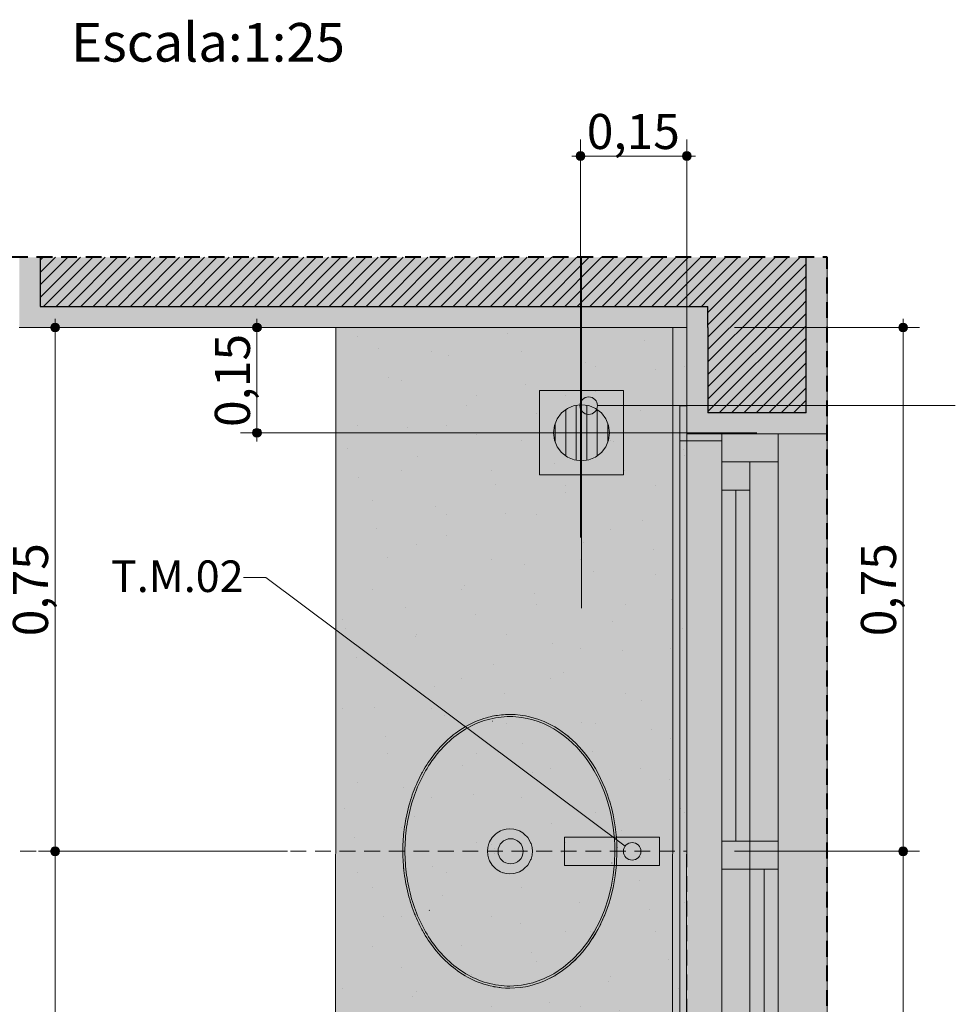
# Model space of a CAD drawing. Units: millimetres. Extents: x 0 to 1367, y 0 to 841.
# Drawn here: x 844 to 898, y 603 to 659 of the extents above; entities that cross this region are included whole.
import ezdxf
from ezdxf.xclip import XClip

# ---------------------------------------------------------------- set-up
doc = ezdxf.new("R2010")
doc.units = ezdxf.units.MM
doc.header["$MEASUREMENT"] = 0
doc.header["$XCLIPFRAME"] = 0
doc.linetypes.add('AStair_dashed', pattern=[1800, 800, -1000])
doc.linetypes.add('Dashed', pattern=[1.4, 0.9, -0.5])
for name, color, linetype in [('COTAS DETALHAMENTO.EXEC', 7, 'Continuous'), ('EIXO HIDRÁULICO.EXEC', 7, 'Continuous'), ('LOUCAS-METAIS.ARQ', 7, 'Continuous'), ('NOTAS EXEC 1_25', 7, 'Continuous'), ('PAREDE CONSTRUIR', 7, 'Continuous'), ('PISOS-LINHAS.ARQ', 7, 'Continuous'), ('RALO', 7, 'Continuous')]:
    doc.layers.add(name, color=color, linetype=linetype)
doc.styles.add('GENERATED_STYLE_2', font='arial.ttf')
pattern_1 = [(45, (791.41466, 611.48974), (-0.3535534, 0.3535534), [])]
pattern_2 = [(45, (791.4147, 619.4897), (-2.54558, 2.54558), [0, -2.4, 0, -3.6]), (110, (799.4147, 619.4897), (3.3829, 1.23127), [0, -1.76, 0, -3.04])]

# ---------------------------------------------------------------- blocks, each defined once
blk = doc.blocks.new('Drawing_16_16', base_point=(795.931, 610.335))
at = {"layer": 'COTAS DETALHAMENTO.EXEC', "linetype": 'Continuous', "lineweight": 13, "true_color": 0x982312}
for points in [[(876.007, 650.978), (876.026, 650.883), (876.08, 650.801), (876.161, 650.747), (876.257, 650.728), (876.352, 650.747), (876.433, 650.801), (876.488, 650.883), (876.507, 650.978), (876.488, 651.074), (876.433, 651.155), (876.352, 651.209), (876.257, 651.228), (876.161, 651.209), (876.08, 651.155), (876.026, 651.074)], [(882.063, 650.978), (882.082, 650.883), (882.137, 650.801), (882.218, 650.747), (882.313, 650.728), (882.409, 650.747), (882.49, 650.801), (882.544, 650.883), (882.563, 650.978), (882.544, 651.074), (882.49, 651.155), (882.409, 651.209), (882.313, 651.228), (882.218, 651.209), (882.137, 651.155), (882.082, 651.074)], [(857.574, 641.209), (857.593, 641.113), (857.647, 641.032), (857.728, 640.978), (857.824, 640.959), (857.919, 640.978), (858, 641.032), (858.055, 641.113), (858.074, 641.209), (858.055, 641.304), (858, 641.385), (857.919, 641.44), (857.824, 641.459), (857.728, 641.44), (857.647, 641.385), (857.593, 641.304)], [(894.387, 641.208), (894.406, 641.113), (894.46, 641.032), (894.541, 640.977), (894.637, 640.958), (894.732, 640.977), (894.813, 641.032), (894.868, 641.113), (894.887, 641.208), (894.868, 641.304), (894.813, 641.385), (894.732, 641.439), (894.637, 641.458), (894.541, 641.439), (894.46, 641.385), (894.406, 641.304)], [(857.574, 635.209), (857.593, 635.113), (857.647, 635.032), (857.728, 634.978), (857.824, 634.959), (857.919, 634.978), (858, 635.032), (858.055, 635.113), (858.074, 635.209), (858.055, 635.304), (858, 635.385), (857.919, 635.44), (857.824, 635.459), (857.728, 635.44), (857.647, 635.385), (857.593, 635.304)], [(894.387, 611.356), (894.406, 611.261), (894.46, 611.179), (894.541, 611.125), (894.637, 611.106), (894.732, 611.125), (894.813, 611.179), (894.868, 611.261), (894.887, 611.356), (894.868, 611.452), (894.813, 611.533), (894.732, 611.587), (894.637, 611.606), (894.541, 611.587), (894.46, 611.533), (894.406, 611.452)]]:
    blk.add_hatch(color=24, dxfattribs=at).paths.add_polyline_path(points)
at = {"layer": 'COTAS DETALHAMENTO.EXEC', "linetype": 'Continuous', "lineweight": 0, "true_color": 0x0035d5}
for points in [[(846.07, 641.209), (846.089, 641.113), (846.143, 641.032), (846.224, 640.978), (846.32, 640.959), (846.416, 640.978), (846.497, 641.032), (846.551, 641.113), (846.57, 641.209), (846.551, 641.304), (846.497, 641.385), (846.416, 641.44), (846.32, 641.459), (846.224, 641.44), (846.143, 641.385), (846.089, 641.304)], [(846.07, 611.356), (846.089, 611.261), (846.143, 611.179), (846.224, 611.125), (846.32, 611.106), (846.416, 611.125), (846.497, 611.179), (846.551, 611.261), (846.57, 611.356), (846.551, 611.452), (846.497, 611.533), (846.416, 611.587), (846.32, 611.606), (846.224, 611.587), (846.143, 611.533), (846.089, 611.452)]]:
    blk.add_hatch(color=162, dxfattribs=at).paths.add_polyline_path(points)
at = {"layer": 'LOUCAS-METAIS.ARQ', "linetype": 'Continuous', "lineweight": 0, "true_color": 0xf4f4f4}
for points in [[(881.49, 581.209), (881.513, 641.209), (862.313, 641.209), (862.29, 581.216)], [(882.313, 641.208), (881.76, 641.209), (881.513, 641.209), (881.49, 581.209), (882.29, 581.208)]]:
    blk.add_hatch(color=7, dxfattribs=at).paths.add_polyline_path(points)
at = {"layer": 'LOUCAS-METAIS.ARQ', "linetype": 'Continuous', "lineweight": 0, "true_color": 0xc9c9c9}
h = blk.add_hatch(dxfattribs=at)
h.set_pattern_fill('Haie_OD_LEGENDA_0010', color=9, style=0, pattern_type=2)
h.set_pattern_definition(pattern_2)
h.paths.add_polyline_path([(881.49, 581.209), (881.513, 641.209), (862.313, 641.209), (862.29, 581.216)])
h = blk.add_hatch(dxfattribs=at)
h.set_pattern_fill('Haie_OD_LEGENDA_0010', color=9, style=0, pattern_type=2)
h.set_pattern_definition(pattern_2)
h.paths.add_polyline_path([(882.313, 641.208), (881.76, 641.209), (881.513, 641.209), (881.49, 581.209), (882.29, 581.208)])
at = {"layer": 'LOUCAS-METAIS.ARQ', "linetype": 'Continuous', "lineweight": 0, "true_color": 0x747474}
blk.add_hatch(color=8, dxfattribs=at).paths.add_polyline_path([(873.537, 618.853), (873.218, 618.933), (872.894, 618.99), (872.566, 619.025), (872.401, 619.033), (872.236, 619.036), (872.071, 619.033), (871.906, 619.025), (871.741, 619.01), (871.578, 618.99), (871.416, 618.964), (871.254, 618.933), (871.094, 618.896), (870.935, 618.854), (870.777, 618.806), (870.621, 618.753), (870.466, 618.695), (870.314, 618.632), (870.163, 618.563), (870.015, 618.491), (869.869, 618.413), (869.725, 618.331), (869.583, 618.244), (869.444, 618.154), (869.308, 618.059), (869.174, 617.96), (869.043, 617.857), (868.915, 617.75), (868.79, 617.64), (868.667, 617.527), (868.548, 617.41), (868.431, 617.29), (868.317, 617.166), (868.207, 617.04), (868.099, 616.911), (867.994, 616.779), (867.893, 616.645), (867.794, 616.508), (867.699, 616.369), (867.607, 616.228), (867.517, 616.084), (867.431, 615.938), (867.348, 615.791), (867.268, 615.641), (867.191, 615.49), (867.117, 615.337), (867.047, 615.182), (866.979, 615.026), (866.914, 614.869), (866.853, 614.71), (866.794, 614.55), (866.739, 614.388), (866.686, 614.226), (866.637, 614.062), (866.591, 613.898), (866.547, 613.732), (866.507, 613.566), (866.47, 613.399), (866.436, 613.231), (866.404, 613.063), (866.376, 612.894), (866.351, 612.724), (866.329, 612.554), (866.309, 612.384), (866.293, 612.213), (866.28, 612.042), (866.269, 611.871), (866.262, 611.7), (866.257, 611.528), (866.256, 611.442), (866.256, 611.356), (866.257, 611.185), (866.262, 611.013), (866.269, 610.842), (866.28, 610.671), (866.293, 610.5), (866.309, 610.329), (866.329, 610.159), (866.351, 609.989), (866.376, 609.819), (866.404, 609.65), (866.436, 609.482), (866.47, 609.314), (866.507, 609.147), (866.547, 608.981), (866.591, 608.815), (866.637, 608.651), (866.686, 608.487), (866.739, 608.325), (866.794, 608.163), (866.853, 608.003), (866.914, 607.844), (866.979, 607.687), (867.046, 607.53), (867.117, 607.376), (867.191, 607.223), (867.268, 607.071), (867.348, 606.922), (867.431, 606.774), (867.517, 606.629), (867.606, 606.485), (867.699, 606.344), (867.794, 606.204), (867.893, 606.068), (867.994, 605.933), (868.099, 605.802), (868.206, 605.673), (868.317, 605.546), (868.431, 605.423), (868.547, 605.303), (868.667, 605.186), (868.789, 605.073), (868.915, 604.962), (869.043, 604.856), (869.174, 604.753), (869.308, 604.654), (869.444, 604.559), (869.583, 604.468), (869.724, 604.382), (869.868, 604.3), (870.014, 604.222), (870.163, 604.149), (870.313, 604.081), (870.466, 604.018), (870.62, 603.96), (870.777, 603.907), (870.934, 603.859), (871.093, 603.817), (871.254, 603.78), (871.415, 603.748), (871.578, 603.723), (871.741, 603.702), (871.906, 603.688), (872.071, 603.679), (872.236, 603.676), (872.894, 603.723), (873.537, 603.859), (874.158, 604.081), (874.747, 604.382), (875.298, 604.753), (875.805, 605.186), (876.265, 605.672), (876.678, 606.204), (877.041, 606.774), (877.354, 607.376), (877.619, 608.003), (877.835, 608.651), (878.002, 609.314), (878.121, 609.989), (878.192, 610.671), (878.216, 611.356), (878.21, 611.699), (878.192, 612.042), (878.162, 612.383), (878.121, 612.724), (878.067, 613.062), (878.002, 613.398), (877.924, 613.732), (877.835, 614.062), (877.733, 614.388), (877.619, 614.71), (877.493, 615.026), (877.354, 615.337), (877.204, 615.641), (877.041, 615.938), (876.865, 616.228), (876.678, 616.508), (876.478, 616.779), (876.265, 617.04), (876.041, 617.289), (875.805, 617.526), (875.557, 617.75), (875.298, 617.96), (875.028, 618.153), (874.747, 618.331), (874.457, 618.49), (874.158, 618.631), (873.851, 618.753)])
at = {"layer": 'LOUCAS-METAIS.ARQ', "linetype": 'Continuous', "lineweight": 0, "true_color": 0xe9e9e9}
blk.add_hatch(color=254, dxfattribs=at).paths.add_polyline_path([(875.351, 612.156), (875.351, 610.556), (880.751, 610.556), (880.751, 612.156)])
at = {"layer": 'NOTAS EXEC 1_25', "linetype": 'Continuous', "lineweight": 0, "true_color": 0x000000}
for points in [[(876.227, 636.754), (876.265, 636.563), (876.374, 636.401), (876.536, 636.292), (876.727, 636.254), (876.919, 636.292), (877.081, 636.401), (877.189, 636.563), (877.227, 636.754), (877.189, 636.945), (877.081, 637.108), (876.919, 637.216), (876.727, 637.254), (876.536, 637.216), (876.374, 637.108), (876.265, 636.945)], [(878.701, 611.356), (878.739, 611.165), (878.847, 611.003), (879.01, 610.894), (879.201, 610.856), (879.392, 610.894), (879.554, 611.003), (879.663, 611.165), (879.701, 611.356), (879.663, 611.548), (879.554, 611.71), (879.392, 611.818), (879.201, 611.856), (879.01, 611.818), (878.847, 611.71), (878.739, 611.548)]]:
    blk.add_hatch(color=18, dxfattribs=at).paths.add_polyline_path(points)
at = {"layer": 'PAREDE CONSTRUIR', "linetype": 'Continuous', "lineweight": 0, "true_color": 0xffffff}
for points in [[(845.477, 645.209), (844.277, 645.209), (844.277, 642.409), (845.477, 642.409)], [(848.277, 645.209), (845.477, 642.409), (851.077, 642.409), (851.077, 645.209)], [(845.477, 645.209), (845.477, 642.409), (848.277, 645.209)], [(883.513, 645.209), (851.077, 645.209), (851.077, 642.409), (883.513, 642.409)], [(883.513, 642.409), (889.113, 642.409), (889.113, 645.209), (886.313, 645.209)], [(883.513, 645.209), (883.513, 642.409), (886.313, 645.209)], [(889.113, 636.343), (890.313, 635.143), (890.313, 645.209), (889.113, 645.209)], [(844.277, 641.209), (845.477, 641.209), (845.477, 642.409)], [(844.277, 642.409), (844.277, 641.209), (845.477, 642.409)], [(845.477, 641.209), (882.313, 641.209), (882.313, 642.409), (845.477, 642.409)], [(882.313, 641.209), (883.513, 641.209), (883.513, 642.409)], [(882.313, 642.409), (882.313, 641.209), (883.513, 642.409)], [(889.113, 642.409), (883.513, 642.409), (883.513, 636.343), (889.113, 636.343)], [(883.513, 641.209), (882.313, 641.209), (882.313, 635.143), (883.513, 635.143)], [(883.513, 635.143), (890.313, 635.143), (889.113, 636.343), (883.513, 636.343)], [(884.313, 635.143), (882.313, 635.143), (881.913, 634.743), (881.913, 587.543), (882.313, 587.143), (884.313, 587.143)], [(887.513, 635.143), (884.313, 635.143), (884.313, 633.543), (887.513, 633.543)], [(887.513, 587.143), (890.313, 587.143), (890.313, 635.143), (887.513, 635.143)], [(887.513, 610.343), (887.513, 633.543), (885.913, 633.543), (884.313, 633.543), (884.313, 610.343), (885.913, 610.343)], [(885.913, 633.543), (884.313, 633.543), (884.313, 631.943), (885.913, 631.943)], [(884.313, 611.943), (885.913, 611.943), (885.913, 631.943), (884.313, 631.943)], [(887.513, 588.743), (887.513, 611.943), (885.913, 611.943), (884.313, 611.943), (884.313, 588.743), (885.913, 588.743)], [(884.313, 610.343), (885.913, 610.343), (885.913, 611.943), (884.313, 611.943)], [(887.513, 611.943), (885.913, 611.943), (885.913, 610.343), (887.513, 610.343)], [(885.913, 590.343), (887.513, 590.343), (887.513, 610.343), (885.913, 610.343)]]:
    blk.add_hatch(color=7, dxfattribs=at).paths.add_polyline_path(points)
at = {"layer": 'PAREDE CONSTRUIR', "linetype": 'Continuous', "lineweight": 0, "true_color": 0x000000}
h = blk.add_hatch(dxfattribs=at)
h.set_pattern_fill('common_brick_0010', color=18, style=0, pattern_type=2)
h.set_pattern_definition(pattern_1)
h.paths.add_polyline_path([(848.277, 645.209), (845.477, 642.409), (851.077, 642.409), (851.077, 645.209)])
h = blk.add_hatch(dxfattribs=at)
h.set_pattern_fill('common_brick_0010', color=18, style=0, pattern_type=2)
h.set_pattern_definition(pattern_1)
h.paths.add_polyline_path([(845.477, 645.209), (845.477, 642.409), (848.277, 645.209)])
h = blk.add_hatch(dxfattribs=at)
h.set_pattern_fill('common_brick_0010', color=18, style=0, pattern_type=2)
h.set_pattern_definition(pattern_1)
h.paths.add_polyline_path([(883.513, 645.209), (851.077, 645.209), (851.077, 642.409), (883.513, 642.409)])
h = blk.add_hatch(dxfattribs=at)
h.set_pattern_fill('common_brick_0010', color=18, style=0, pattern_type=2)
h.set_pattern_definition(pattern_1)
h.paths.add_polyline_path([(883.513, 642.409), (889.113, 642.409), (889.113, 645.209), (886.313, 645.209)])
h = blk.add_hatch(dxfattribs=at)
h.set_pattern_fill('common_brick_0010', color=18, style=0, pattern_type=2)
h.set_pattern_definition(pattern_1)
h.paths.add_polyline_path([(883.513, 645.209), (883.513, 642.409), (886.313, 645.209)])
h = blk.add_hatch(dxfattribs=at)
h.set_pattern_fill('common_brick_0010', color=18, style=0, pattern_type=2)
h.set_pattern_definition(pattern_1)
h.paths.add_polyline_path([(889.113, 642.409), (883.513, 642.409), (883.513, 636.343), (889.113, 636.343)])
at = {"layer": 'PAREDE CONSTRUIR', "linetype": 'Continuous', "lineweight": 0, "true_color": 0xe9e9e9}
for points in [[(881.913, 634.743), (882.313, 634.743), (882.313, 636.743), (881.913, 636.743)], [(884.313, 634.743), (884.313, 635.143), (882.313, 635.143), (882.313, 634.743)]]:
    blk.add_hatch(color=254, dxfattribs=at).paths.add_polyline_path(points)
at = {"layer": 'RALO', "linetype": 'Continuous', "lineweight": 0, "true_color": 0xe9e9e9}
h = blk.add_hatch(color=254, dxfattribs=at)
h.paths.add_polyline_path([(878.713, 632.809), (878.713, 637.609), (873.913, 637.609), (873.913, 632.809)])
h.paths.add_polyline_path([(876.313, 636.809), (876.727, 636.754), (877.113, 636.594), (877.445, 636.34), (877.699, 636.009), (877.859, 635.623), (877.913, 635.209), (877.859, 634.795), (877.699, 634.409), (877.445, 634.077), (877.113, 633.823), (876.727, 633.663), (876.313, 633.609), (875.899, 633.663), (875.513, 633.823), (875.182, 634.077), (874.928, 634.409), (874.768, 634.795), (874.713, 635.209), (874.768, 635.623), (874.928, 636.009), (875.182, 636.34), (875.513, 636.594), (875.899, 636.754)], flags=0)
for points in [[(875.413, 633.9), (875.413, 636.518), (875.182, 636.34), (874.928, 636.009), (874.813, 635.733), (874.813, 634.685), (874.928, 634.409), (875.182, 634.077)], [(876.013, 633.648), (876.013, 636.769), (875.899, 636.754), (875.513, 636.594), (875.413, 636.518), (875.413, 633.9), (875.513, 633.823), (875.899, 633.663)], [(876.613, 633.648), (876.613, 636.769), (876.313, 636.809), (876.013, 636.769), (876.013, 633.648), (876.313, 633.609)], [(876.727, 633.663), (877.113, 633.823), (877.213, 633.9), (877.213, 636.518), (877.113, 636.594), (876.727, 636.754), (876.613, 636.769), (876.613, 633.648)], [(877.445, 634.077), (877.699, 634.409), (877.813, 634.685), (877.813, 635.733), (877.699, 636.009), (877.445, 636.34), (877.213, 636.518), (877.213, 633.9)], [(874.813, 635.733), (874.768, 635.623), (874.713, 635.209), (874.768, 634.795), (874.813, 634.685)], [(877.813, 634.685), (877.859, 634.795), (877.913, 635.209), (877.859, 635.623), (877.813, 635.733)]]:
    blk.add_hatch(color=254, dxfattribs=at).paths.add_polyline_path(points)
at = {"layer": 'COTAS DETALHAMENTO.EXEC', "color": 24, "linetype": 'Continuous', "lineweight": 13, "true_color": 0x982312}
for p, q in [((876.257, 651.228), (876.257, 651.916)), ((882.313, 651.228), (882.313, 651.916)), ((875.757, 650.978), (876.007, 650.978)), ((876.507, 650.978), (882.063, 650.978)), ((882.563, 650.978), (882.813, 650.978)), ((876.257, 629.248), (876.257, 650.728)), ((882.313, 629.248), (882.313, 650.728)), ((857.824, 641.459), (857.824, 641.709)), ((894.637, 641.458), (894.637, 641.708)), ((857.574, 641.209), (856.886, 641.209)), ((857.824, 635.459), (857.824, 640.959)), ((867.423, 641.209), (858.074, 641.209)), ((894.387, 641.208), (885.037, 641.208)), ((894.637, 611.606), (894.637, 640.958)), ((895.574, 641.208), (894.887, 641.208)), ((857.574, 635.209), (856.886, 635.209)), ((867.423, 635.209), (858.074, 635.209)), ((857.824, 634.709), (857.824, 634.959)), ((894.387, 611.356), (885.037, 611.356)), ((894.637, 581.458), (894.637, 611.106)), ((895.574, 611.356), (894.887, 611.356))]:
    blk.add_line(p, q, dxfattribs=at)
at = {"layer": 'COTAS DETALHAMENTO.EXEC', "color": 162, "linetype": 'Continuous', "lineweight": 0, "true_color": 0x0035d5}
for p, q in [((846.32, 641.459), (846.32, 641.709)), ((846.07, 641.209), (845.382, 641.209)), ((846.32, 611.606), (846.32, 640.959)), ((859.568, 641.209), (846.57, 641.209)), ((846.07, 611.356), (845.382, 611.356)), ((846.32, 581.602), (846.32, 611.106)), ((859.568, 611.356), (846.57, 611.356))]:
    blk.add_line(p, q, dxfattribs=at)
at = {"layer": 'COTAS DETALHAMENTO.EXEC', "color": 24, "linetype": 'Continuous', "lineweight": 13, "true_color": 0x982312}
for centre in [(876.257, 650.978), (882.313, 650.978), (857.824, 641.209), (894.637, 641.208), (857.824, 635.209), (894.637, 611.356)]:
    blk.add_circle(centre, 0.25, dxfattribs=at)
at = {"layer": 'COTAS DETALHAMENTO.EXEC', "color": 162, "linetype": 'Continuous', "lineweight": 0, "true_color": 0x0035d5}
for centre in [(846.32, 641.209), (846.32, 611.356)]:
    blk.add_circle(centre, 0.25, dxfattribs=at)
at = {"layer": 'EIXO HIDRÁULICO.EXEC', "color": 162, "linetype": 'Dashed', "lineweight": 0, "true_color": 0x0035d5}
blk.add_line((844.335, 611.356), (882.313, 611.356), dxfattribs=at)
at = {"layer": 'LOUCAS-METAIS.ARQ', "color": 253, "linetype": 'Continuous', "lineweight": 0, "true_color": 0xb6b6b6}
for p, q in [((870.591, 618.87), (870.75, 618.923)), ((870.75, 618.923), (870.911, 618.972)), ((870.911, 618.972), (871.014, 618.999)), ((871.014, 618.999), (871.118, 619.025)), ((871.094, 618.896), (871.254, 618.933)), ((871.118, 619.025), (871.222, 619.049)), ((871.222, 619.049), (871.326, 619.07)), ((871.254, 618.933), (871.416, 618.964)), ((871.326, 619.07), (871.431, 619.089)), ((871.326, 619.07), (871.345, 619.073)), ((871.416, 618.964), (871.578, 618.99)), ((871.431, 619.089), (871.537, 619.105)), ((871.537, 619.105), (871.643, 619.12)), ((871.578, 618.99), (871.741, 619.01)), ((871.643, 619.12), (871.75, 619.132)), ((871.656, 619.121), (871.653, 619.121)), ((871.659, 619.121), (871.656, 619.121)), ((871.741, 619.01), (871.906, 619.025)), ((871.75, 619.132), (871.871, 619.142)), ((871.871, 619.142), (871.993, 619.15)), ((871.906, 619.025), (872.071, 619.033)), ((871.993, 619.15), (872.115, 619.155)), ((872.071, 619.033), (872.236, 619.036)), ((872.115, 619.155), (872.236, 619.156)), ((872.236, 619.156), (872.527, 619.147)), ((872.236, 619.036), (872.401, 619.033)), ((872.401, 619.033), (872.566, 619.025)), ((872.527, 619.147), (872.817, 619.121)), ((872.566, 619.025), (872.894, 618.99)), ((872.815, 619.121), (872.814, 619.121)), ((872.816, 619.121), (872.815, 619.121)), ((873.127, 619.073), (872.817, 619.121)), ((872.894, 618.99), (873.218, 618.933)), ((873.127, 619.073), (873.192, 619.061)), ((873.192, 619.061), (873.561, 618.972)), ((873.218, 618.933), (873.537, 618.853)), ((873.561, 618.972), (873.88, 618.87)), ((869.389, 618.261), (869.533, 618.354)), ((869.533, 618.354), (869.679, 618.443)), ((869.679, 618.443), (869.825, 618.526)), ((869.725, 618.331), (869.869, 618.413)), ((869.825, 618.526), (869.974, 618.605)), ((869.869, 618.413), (870.015, 618.491)), ((869.974, 618.605), (870.126, 618.678)), ((870.015, 618.491), (870.163, 618.563)), ((870.126, 618.678), (870.279, 618.747)), ((870.163, 618.563), (870.314, 618.632)), ((870.279, 618.747), (870.434, 618.811)), ((870.314, 618.632), (870.466, 618.695)), ((870.434, 618.811), (870.591, 618.87)), ((870.486, 618.831), (870.434, 618.811)), ((870.466, 618.695), (870.621, 618.753)), ((870.591, 618.87), (870.486, 618.831)), ((870.621, 618.753), (870.777, 618.806)), ((870.777, 618.806), (870.935, 618.854)), ((870.935, 618.854), (871.094, 618.896)), ((871.253, 618.774), (871.266, 618.777)), ((873.537, 618.853), (873.851, 618.753)), ((873.851, 618.753), (874.158, 618.631)), ((873.88, 618.87), (873.986, 618.831)), ((873.986, 618.831), (874.193, 618.747)), ((874.158, 618.631), (874.457, 618.49)), ((874.193, 618.747), (874.497, 618.605)), ((874.457, 618.49), (874.747, 618.331)), ((874.497, 618.605), (874.793, 618.443)), ((874.793, 618.443), (875.007, 618.311)), ((868.721, 617.74), (868.816, 617.823)), ((868.816, 617.823), (868.912, 617.905)), ((868.855, 617.857), (868.858, 617.859)), ((868.858, 617.859), (868.877, 617.875)), ((868.912, 617.905), (869.011, 617.985)), ((868.941, 617.928), (868.912, 617.905)), ((868.915, 617.75), (869.043, 617.857)), ((869.011, 617.985), (869.111, 618.062)), ((869.043, 617.857), (869.174, 617.96)), ((869.111, 618.062), (869.249, 618.164)), ((869.174, 617.96), (869.308, 618.059)), ((869.249, 618.164), (869.389, 618.261)), ((869.249, 618.164), (869.256, 618.169)), ((869.256, 618.169), (869.258, 618.17)), ((869.308, 618.059), (869.444, 618.154)), ((869.444, 618.154), (869.583, 618.244)), ((869.583, 618.244), (869.725, 618.331)), ((874.747, 618.331), (875.028, 618.153)), ((875.007, 618.311), (875.215, 618.169)), ((875.028, 618.153), (875.298, 617.96)), ((875.215, 618.17), (875.215, 618.169)), ((875.216, 618.168), (875.215, 618.169)), ((875.215, 618.169), (875.418, 618.018)), ((875.298, 617.96), (875.557, 617.75)), ((875.418, 618.018), (875.614, 617.859)), ((875.531, 617.928), (875.418, 618.018)), ((875.614, 617.859), (875.531, 617.928)), ((875.614, 617.859), (875.804, 617.691)), ((868.185, 617.198), (868.27, 617.293)), ((868.27, 617.293), (868.357, 617.386)), ((868.282, 617.306), (868.27, 617.293)), ((868.317, 617.166), (868.431, 617.29)), ((868.357, 617.386), (868.445, 617.477)), ((868.431, 617.29), (868.548, 617.41)), ((868.445, 617.477), (868.536, 617.566)), ((868.484, 617.516), (868.476, 617.507)), ((868.484, 617.516), (868.49, 617.521)), ((868.536, 617.566), (868.627, 617.654)), ((868.548, 617.41), (868.667, 617.527)), ((868.627, 617.654), (868.721, 617.74)), ((868.667, 617.527), (868.79, 617.64)), ((868.79, 617.64), (868.915, 617.75)), ((875.557, 617.75), (875.805, 617.526)), ((875.804, 617.691), (875.988, 617.516)), ((875.805, 617.526), (876.041, 617.289)), ((875.988, 617.516), (876.165, 617.333)), ((876.041, 617.289), (876.265, 617.04)), ((876.165, 617.333), (876.189, 617.306)), ((876.165, 617.333), (876.335, 617.143)), ((876.189, 617.306), (876.335, 617.143)), ((867.71, 616.597), (867.785, 616.701)), ((867.785, 616.701), (867.861, 616.803)), ((867.861, 616.803), (867.94, 616.904)), ((867.893, 616.645), (867.994, 616.779)), ((867.94, 616.904), (868.02, 617.004)), ((867.994, 616.779), (868.099, 616.911)), ((868.02, 617.004), (868.102, 617.102)), ((868.099, 616.911), (868.207, 617.04)), ((868.102, 617.102), (868.185, 617.198)), ((868.137, 617.144), (868.133, 617.139)), ((868.137, 617.144), (868.152, 617.16)), ((868.207, 617.04), (868.317, 617.166)), ((876.265, 617.04), (876.478, 616.779)), ((876.335, 617.143), (876.334, 617.144)), ((876.335, 617.143), (876.554, 616.876)), ((876.478, 616.779), (876.678, 616.508)), ((876.554, 616.876), (876.762, 616.597)), ((867.335, 616.011), (867.415, 616.147)), ((867.415, 616.147), (867.498, 616.281)), ((867.498, 616.281), (867.584, 616.414)), ((867.517, 616.084), (867.607, 616.228)), ((867.584, 616.414), (867.647, 616.506)), ((867.607, 616.228), (867.699, 616.369)), ((867.647, 616.506), (867.71, 616.597)), ((867.699, 616.369), (867.794, 616.508)), ((867.794, 616.508), (867.893, 616.645)), ((876.678, 616.508), (876.865, 616.228)), ((876.762, 616.597), (876.938, 616.336)), ((876.865, 616.228), (877.041, 615.938)), ((876.938, 616.336), (877.104, 616.067)), ((867.038, 615.451), (867.108, 615.593)), ((867.108, 615.593), (867.181, 615.734)), ((867.181, 615.734), (867.257, 615.873)), ((867.181, 615.734), (867.226, 615.819)), ((867.191, 615.49), (867.268, 615.641)), ((867.226, 615.819), (867.257, 615.873)), ((867.257, 615.873), (867.335, 616.011)), ((867.268, 615.641), (867.348, 615.791)), ((867.348, 615.791), (867.431, 615.938)), ((867.366, 616.064), (867.356, 616.047)), ((867.366, 616.064), (867.371, 616.073)), ((867.431, 615.938), (867.517, 616.084)), ((877.041, 615.938), (877.204, 615.641)), ((877.104, 616.067), (877.26, 615.791)), ((877.245, 615.819), (877.104, 616.067)), ((877.105, 616.065), (877.106, 616.064)), ((877.204, 615.641), (877.354, 615.337)), ((877.26, 615.791), (877.245, 615.819)), ((877.26, 615.791), (877.405, 615.509)), ((866.785, 614.867), (866.844, 615.015)), ((866.805, 614.919), (866.832, 614.985)), ((866.832, 614.985), (866.844, 615.015)), ((866.844, 615.015), (866.906, 615.161)), ((866.906, 615.161), (866.971, 615.307)), ((866.914, 614.869), (866.979, 615.026)), ((866.971, 615.307), (867.038, 615.451)), ((866.979, 615.026), (867.047, 615.182)), ((867.047, 615.182), (867.117, 615.337)), ((867.06, 615.495), (867.064, 615.503)), ((867.064, 615.503), (867.073, 615.521)), ((867.117, 615.337), (867.191, 615.49)), ((877.354, 615.337), (877.493, 615.026)), ((877.405, 615.509), (877.539, 615.221)), ((877.406, 615.506), (877.408, 615.503)), ((877.408, 615.503), (877.41, 615.497)), ((877.493, 615.026), (877.619, 614.71)), ((877.64, 614.985), (877.539, 615.221)), ((877.539, 615.221), (877.663, 614.927)), ((877.663, 614.927), (877.64, 614.985)), ((866.573, 614.264), (866.622, 614.416)), ((866.622, 614.416), (866.673, 614.568)), ((866.673, 614.568), (866.728, 614.718)), ((866.728, 614.718), (866.785, 614.867)), ((866.739, 614.388), (866.794, 614.55)), ((866.794, 614.55), (866.853, 614.71)), ((866.803, 614.913), (866.805, 614.919)), ((866.853, 614.71), (866.914, 614.869)), ((877.619, 614.71), (877.733, 614.388)), ((877.663, 614.927), (877.776, 614.629)), ((877.664, 614.926), (877.667, 614.919)), ((877.667, 614.919), (877.669, 614.911)), ((877.776, 614.629), (877.879, 614.327)), ((866.435, 613.775), (866.479, 613.944)), ((866.479, 613.944), (866.526, 614.111)), ((866.526, 614.111), (866.573, 614.264)), ((866.547, 613.732), (866.591, 613.898)), ((866.589, 614.315), (866.583, 614.296)), ((866.589, 614.315), (866.592, 614.323)), ((866.591, 613.898), (866.637, 614.062)), ((866.637, 614.062), (866.686, 614.226)), ((866.686, 614.226), (866.739, 614.388)), ((877.733, 614.388), (877.835, 614.062)), ((877.835, 614.062), (877.924, 613.732)), ((877.879, 614.327), (877.945, 614.111)), ((877.882, 614.318), (877.883, 614.315)), ((877.945, 614.111), (878.037, 613.775)), ((866.32, 613.265), (866.355, 613.436)), ((866.355, 613.436), (866.393, 613.606)), ((866.393, 613.606), (866.435, 613.775)), ((866.436, 613.231), (866.47, 613.399)), ((866.47, 613.399), (866.507, 613.566)), ((866.507, 613.566), (866.547, 613.732)), ((877.924, 613.732), (878.002, 613.398)), ((878.002, 613.398), (878.067, 613.062)), ((878.037, 613.775), (878.117, 613.436)), ((878.163, 613.208), (878.117, 613.436)), ((878.117, 613.436), (878.184, 613.094)), ((866.213, 612.6), (866.233, 612.749)), ((866.233, 612.749), (866.259, 612.922)), ((866.259, 612.922), (866.288, 613.094)), ((866.288, 613.094), (866.32, 613.265)), ((866.288, 613.094), (866.309, 613.208)), ((866.309, 613.208), (866.32, 613.265)), ((866.351, 612.724), (866.376, 612.894)), ((866.376, 612.894), (866.404, 613.063)), ((866.404, 613.063), (866.436, 613.231)), ((878.067, 613.062), (878.121, 612.724)), ((878.184, 613.094), (878.163, 613.208)), ((878.184, 613.094), (878.238, 612.749)), ((878.238, 612.749), (878.276, 612.452)), ((866.159, 612.041), (866.169, 612.177)), ((866.169, 612.177), (866.182, 612.314)), ((866.179, 612.286), (866.182, 612.314)), ((866.182, 612.314), (866.196, 612.45)), ((866.196, 612.45), (866.213, 612.6)), ((866.28, 612.042), (866.293, 612.213)), ((866.293, 612.213), (866.309, 612.384)), ((866.309, 612.384), (866.329, 612.554)), ((866.329, 612.554), (866.351, 612.724)), ((871.415, 612.339), (871.222, 612.137)), ((871.504, 612.406), (871.415, 612.339)), ((871.698, 612.518), (871.504, 612.406)), ((871.8, 612.56), (871.698, 612.518)), ((872.016, 612.617), (871.8, 612.56)), ((872.236, 612.636), (872.016, 612.617)), ((872.456, 612.617), (872.236, 612.636)), ((872.671, 612.56), (872.456, 612.617)), ((872.774, 612.518), (872.671, 612.56)), ((872.968, 612.406), (872.774, 612.518)), ((873.056, 612.339), (872.968, 612.406)), ((873.25, 612.137), (873.056, 612.339)), ((878.121, 612.724), (878.162, 612.383)), ((878.162, 612.383), (878.192, 612.042)), ((878.293, 612.286), (878.276, 612.452)), ((878.304, 612.153), (878.293, 612.286)), ((866.137, 611.494), (866.14, 611.631)), ((866.14, 611.631), (866.144, 611.768)), ((866.144, 611.768), (866.151, 611.904)), ((866.151, 611.904), (866.159, 612.041)), ((866.168, 612.156), (866.168, 612.162)), ((866.168, 612.153), (866.168, 612.156)), ((866.257, 611.528), (866.262, 611.7)), ((866.262, 611.7), (866.269, 611.871)), ((866.269, 611.871), (866.28, 612.042)), ((871.034, 611.796), (870.976, 611.581)), ((871.054, 611.848), (871.034, 611.796)), ((871.076, 611.899), (871.054, 611.848)), ((871.222, 612.137), (871.076, 611.899)), ((873.395, 611.899), (873.25, 612.137)), ((873.418, 611.848), (873.395, 611.899)), ((873.438, 611.796), (873.418, 611.848)), ((873.496, 611.581), (873.438, 611.796)), ((878.192, 612.042), (878.21, 611.699)), ((878.21, 611.699), (878.216, 611.356)), ((878.304, 612.156), (878.304, 612.156)), ((878.304, 612.155), (878.304, 612.153)), ((878.304, 612.153), (878.323, 611.854)), ((878.323, 611.854), (878.334, 611.555)), ((866.136, 611.356), (866.137, 611.494)), ((866.136, 611.356), (866.138, 611.153)), ((866.14, 611.082), (866.136, 611.356)), ((866.138, 611.56), (866.138, 611.568)), ((866.138, 611.56), (866.138, 611.537)), ((866.139, 611.133), (866.138, 611.153)), ((866.151, 610.808), (866.14, 611.082)), ((866.256, 611.442), (866.257, 611.528)), ((866.256, 611.356), (866.256, 611.442)), ((866.257, 611.185), (866.256, 611.356)), ((866.262, 611.013), (866.257, 611.185)), ((870.976, 611.581), (870.956, 611.356)), ((870.956, 611.356), (870.976, 611.131)), ((870.976, 611.131), (871.034, 610.917)), ((871.347, 611.497), (871.347, 611.494)), ((871.347, 611.218), (871.347, 611.215)), ((873.438, 610.917), (873.496, 611.131)), ((873.516, 611.356), (873.496, 611.581)), ((873.496, 611.131), (873.516, 611.356)), ((878.216, 611.356), (878.192, 610.671)), ((878.334, 611.153), (878.317, 610.823)), ((878.334, 611.563), (878.334, 611.56)), ((878.334, 611.555), (878.336, 611.356)), ((878.334, 611.153), (878.336, 611.356)), ((866.169, 610.535), (866.151, 610.808)), ((866.168, 610.557), (866.167, 610.568)), ((866.169, 610.545), (866.168, 610.557)), ((866.169, 610.535), (866.179, 610.426)), ((866.196, 610.263), (866.169, 610.535)), ((866.269, 610.842), (866.262, 611.013)), ((866.28, 610.671), (866.269, 610.842)), ((866.293, 610.5), (866.28, 610.671)), ((866.309, 610.329), (866.293, 610.5)), ((871.034, 610.917), (871.054, 610.865)), ((871.054, 610.865), (871.076, 610.814)), ((871.076, 610.814), (871.222, 610.575)), ((871.222, 610.575), (871.415, 610.374)), ((873.056, 610.374), (873.25, 610.575)), ((873.25, 610.575), (873.395, 610.814)), ((873.395, 610.814), (873.418, 610.865)), ((873.418, 610.865), (873.438, 610.917)), ((878.038, 610.692), (878.038, 610.688)), ((878.192, 610.671), (878.121, 609.989)), ((878.304, 610.557), (878.293, 610.426)), ((878.305, 610.578), (878.304, 610.557)), ((878.305, 610.578), (878.312, 610.658)), ((878.317, 610.823), (878.312, 610.658)), ((866.179, 610.426), (866.196, 610.263)), ((866.233, 609.963), (866.196, 610.263)), ((866.259, 609.791), (866.233, 609.963)), ((866.329, 610.159), (866.309, 610.329)), ((866.351, 609.989), (866.329, 610.159)), ((866.376, 609.819), (866.351, 609.989)), ((871.415, 610.374), (871.504, 610.306)), ((871.504, 610.306), (871.698, 610.195)), ((871.698, 610.195), (871.8, 610.153)), ((871.8, 610.153), (872.016, 610.095)), ((872.016, 610.095), (872.236, 610.076)), ((872.236, 610.076), (872.456, 610.095)), ((872.456, 610.095), (872.671, 610.153)), ((872.671, 610.153), (872.774, 610.195)), ((872.774, 610.195), (872.968, 610.306)), ((872.968, 610.306), (873.056, 610.374)), ((878.121, 609.989), (878.002, 609.314)), ((878.238, 609.963), (878.163, 609.504)), ((878.238, 609.963), (878.293, 610.426)), ((866.288, 609.619), (866.259, 609.791)), ((866.309, 609.504), (866.288, 609.619)), ((866.32, 609.447), (866.288, 609.619)), ((866.32, 609.447), (866.309, 609.504)), ((866.355, 609.276), (866.32, 609.447)), ((866.404, 609.65), (866.376, 609.819)), ((866.436, 609.482), (866.404, 609.65)), ((866.47, 609.314), (866.436, 609.482)), ((878.163, 609.504), (878.118, 609.284)), ((866.393, 609.106), (866.355, 609.276)), ((866.435, 608.937), (866.393, 609.106)), ((866.479, 608.769), (866.435, 608.937)), ((866.507, 609.147), (866.47, 609.314)), ((866.547, 608.981), (866.507, 609.147)), ((866.591, 608.815), (866.547, 608.981)), ((866.637, 608.651), (866.591, 608.815)), ((878.002, 609.314), (877.835, 608.651)), ((878.118, 609.284), (877.95, 608.617)), ((878.118, 609.282), (878.065, 609.075)), ((878.117, 609.276), (878.118, 609.282)), ((866.526, 608.601), (866.479, 608.769)), ((866.573, 608.448), (866.526, 608.601)), ((866.622, 608.296), (866.573, 608.448)), ((866.583, 608.417), (866.589, 608.398)), ((866.592, 608.389), (866.589, 608.398)), ((866.673, 608.145), (866.622, 608.296)), ((866.686, 608.487), (866.637, 608.651)), ((866.739, 608.325), (866.686, 608.487)), ((866.794, 608.163), (866.739, 608.325)), ((877.835, 608.651), (877.619, 608.003)), ((877.893, 608.429), (877.678, 607.822)), ((877.883, 608.398), (877.778, 608.103)), ((877.883, 608.398), (877.89, 608.422)), ((877.95, 608.617), (877.893, 608.429)), ((877.945, 608.601), (877.95, 608.617)), ((866.728, 607.995), (866.673, 608.145)), ((866.785, 607.846), (866.728, 607.995)), ((866.844, 607.698), (866.785, 607.846)), ((866.853, 608.003), (866.794, 608.163)), ((866.805, 607.794), (866.803, 607.8)), ((866.832, 607.727), (866.805, 607.794)), ((866.844, 607.698), (866.832, 607.727)), ((866.906, 607.551), (866.844, 607.698)), ((866.914, 607.844), (866.853, 608.003)), ((866.979, 607.687), (866.914, 607.844)), ((867.046, 607.53), (866.979, 607.687)), ((867.642, 607.996), (867.646, 607.986)), ((877.619, 608.003), (877.354, 607.376)), ((877.678, 607.822), (877.42, 607.235)), ((877.42, 607.235), (877.64, 607.727)), ((877.64, 607.727), (877.678, 607.822)), ((877.668, 607.796), (877.667, 607.794)), ((866.971, 607.406), (866.906, 607.551)), ((867.038, 607.262), (866.971, 607.406)), ((867.108, 607.119), (867.038, 607.262)), ((867.117, 607.376), (867.046, 607.53)), ((867.064, 607.209), (867.06, 607.217)), ((867.073, 607.192), (867.064, 607.209)), ((867.191, 607.223), (867.117, 607.376)), ((867.268, 607.071), (867.191, 607.223)), ((877.354, 607.376), (877.041, 606.774)), ((877.42, 607.235), (877.245, 606.894)), ((877.408, 607.209), (877.245, 606.894)), ((877.412, 607.219), (877.408, 607.209)), ((867.181, 606.979), (867.108, 607.119)), ((867.257, 606.839), (867.181, 606.979)), ((867.226, 606.894), (867.181, 606.979)), ((867.257, 606.839), (867.226, 606.894)), ((867.335, 606.701), (867.257, 606.839)), ((867.348, 606.922), (867.268, 607.071)), ((867.415, 606.565), (867.335, 606.701)), ((867.431, 606.774), (867.348, 606.922)), ((867.356, 606.665), (867.366, 606.648)), ((867.371, 606.64), (867.366, 606.648)), ((867.498, 606.431), (867.415, 606.565)), ((867.517, 606.629), (867.431, 606.774)), ((867.606, 606.485), (867.517, 606.629)), ((877.041, 606.774), (876.678, 606.204)), ((877.119, 606.671), (876.776, 606.135)), ((877.106, 606.648), (876.936, 606.385)), ((877.106, 606.648), (877.115, 606.664)), ((877.245, 606.894), (877.119, 606.671)), ((867.584, 606.299), (867.498, 606.431)), ((867.71, 606.115), (867.584, 606.299)), ((867.699, 606.344), (867.606, 606.485)), ((867.794, 606.204), (867.699, 606.344)), ((867.861, 605.909), (867.71, 606.115)), ((867.893, 606.068), (867.794, 606.204)), ((867.994, 605.933), (867.893, 606.068)), ((876.678, 606.204), (876.265, 605.672)), ((876.367, 605.607), (876.762, 606.115)), ((876.762, 606.115), (876.776, 606.135)), ((868.02, 605.709), (867.861, 605.909)), ((868.099, 605.802), (867.994, 605.933)), ((868.185, 605.514), (868.02, 605.709)), ((868.206, 605.673), (868.099, 605.802)), ((868.122, 605.588), (868.137, 605.569)), ((868.166, 605.537), (868.137, 605.569)), ((868.282, 605.406), (868.185, 605.514)), ((868.357, 605.327), (868.185, 605.514)), ((868.317, 605.546), (868.206, 605.673)), ((868.431, 605.423), (868.317, 605.546)), ((876.265, 605.672), (875.805, 605.186)), ((876.367, 605.607), (876.189, 605.406)), ((876.334, 605.569), (876.343, 605.58)), ((868.357, 605.327), (868.282, 605.406)), ((868.536, 605.146), (868.357, 605.327)), ((868.547, 605.303), (868.431, 605.423)), ((868.435, 605.248), (868.484, 605.197)), ((868.499, 605.183), (868.484, 605.197)), ((868.721, 604.973), (868.536, 605.146)), ((868.667, 605.186), (868.547, 605.303)), ((868.789, 605.073), (868.667, 605.186)), ((868.912, 604.808), (868.721, 604.973)), ((868.915, 604.962), (868.789, 605.073)), ((869.043, 604.856), (868.915, 604.962)), ((875.805, 605.186), (875.298, 604.753)), ((876.017, 605.227), (875.64, 604.876)), ((875.987, 605.197), (875.796, 605.021)), ((875.987, 605.197), (876.007, 605.217)), ((876.189, 605.406), (876.017, 605.227)), ((868.858, 604.854), (868.837, 604.872)), ((868.899, 604.819), (868.858, 604.854)), ((869.111, 604.65), (868.912, 604.808)), ((868.912, 604.808), (868.941, 604.784)), ((868.941, 604.784), (869.111, 604.65)), ((869.174, 604.753), (869.043, 604.856)), ((869.249, 604.549), (869.111, 604.65)), ((869.308, 604.654), (869.174, 604.753)), ((869.389, 604.451), (869.249, 604.549)), ((869.444, 604.559), (869.308, 604.654)), ((869.533, 604.358), (869.389, 604.451)), ((869.583, 604.468), (869.444, 604.559)), ((869.679, 604.269), (869.533, 604.358)), ((869.724, 604.382), (869.583, 604.468)), ((869.868, 604.3), (869.724, 604.382)), ((874.747, 604.382), (874.158, 604.081)), ((875.298, 604.753), (874.747, 604.382)), ((875.236, 604.558), (874.808, 604.278)), ((875.215, 604.543), (874.976, 604.388)), ((875.215, 604.543), (875.227, 604.552)), ((875.236, 604.558), (875.531, 604.784)), ((875.531, 604.784), (875.64, 604.876)), ((875.618, 604.857), (875.614, 604.854)), ((869.825, 604.186), (869.679, 604.269)), ((869.974, 604.108), (869.825, 604.186)), ((870.014, 604.222), (869.868, 604.3)), ((870.126, 604.034), (869.974, 604.108)), ((870.163, 604.149), (870.014, 604.222)), ((870.279, 603.965), (870.126, 604.034)), ((870.313, 604.081), (870.163, 604.149)), ((870.434, 603.902), (870.279, 603.965)), ((870.466, 604.018), (870.313, 604.081)), ((870.434, 603.902), (870.486, 603.881)), ((870.591, 603.843), (870.434, 603.902)), ((870.62, 603.96), (870.466, 604.018)), ((870.486, 603.881), (870.591, 603.843)), ((870.75, 603.789), (870.591, 603.843)), ((870.777, 603.907), (870.62, 603.96)), ((870.911, 603.741), (870.75, 603.789)), ((870.934, 603.859), (870.777, 603.907)), ((871.093, 603.817), (870.934, 603.859)), ((871.254, 603.78), (871.093, 603.817)), ((871.415, 603.748), (871.254, 603.78)), ((873.537, 603.859), (872.894, 603.723)), ((874.158, 604.081), (873.537, 603.859)), ((873.57, 603.744), (873.986, 603.881)), ((873.986, 603.881), (874.205, 603.971)), ((874.193, 603.965), (874.196, 603.967)), ((874.808, 604.278), (874.205, 603.971)), ((874.793, 604.269), (874.205, 603.971)), ((874.793, 604.269), (874.808, 604.278)), ((871.118, 603.687), (870.911, 603.741)), ((871.326, 603.643), (871.118, 603.687)), ((871.345, 603.639), (871.326, 603.643)), ((871.537, 603.607), (871.326, 603.643)), ((871.345, 603.639), (871.537, 603.607)), ((871.578, 603.723), (871.415, 603.748)), ((871.75, 603.581), (871.537, 603.607)), ((871.741, 603.702), (871.578, 603.723)), ((871.618, 603.597), (871.656, 603.591)), ((871.674, 603.59), (871.656, 603.591)), ((871.906, 603.688), (871.741, 603.702)), ((871.993, 603.562), (871.75, 603.581)), ((872.071, 603.679), (871.906, 603.688)), ((872.236, 603.556), (871.993, 603.562)), ((872.236, 603.676), (872.071, 603.679)), ((872.894, 603.723), (872.236, 603.676)), ((872.819, 603.592), (872.236, 603.556)), ((872.815, 603.591), (872.818, 603.592)), ((872.818, 603.592), (873.127, 603.639)), ((873.236, 603.661), (873.127, 603.639)), ((873.561, 603.741), (873.236, 603.661)), ((873.57, 603.744), (873.561, 603.741))]:
    blk.add_line(p, q, dxfattribs=at)
at = {"layer": 'LOUCAS-METAIS.ARQ', "color": 7, "linetype": 'Dashed', "lineweight": 40, "flags": 128}
blk.add_lwpolyline([(890.313, 577.352), (890.313, 645.209), (694.252, 645.209), (694.252, 577.352)], close=True, dxfattribs=at)
at = {"layer": 'LOUCAS-METAIS.ARQ', "color": 253, "linetype": 'Continuous', "lineweight": 0, "true_color": 0xaaaaaa, "flags": 128}
for points in [[(862.313, 641.209), (862.29, 581.216)], [(862.313, 641.209), (881.513, 641.209)], [(881.513, 641.209), (881.49, 581.209)], [(882.313, 641.208), (881.76, 641.209), (881.513, 641.209)], [(882.313, 641.208), (882.29, 581.208)]]:
    blk.add_lwpolyline(points, dxfattribs=at)
at = {"layer": 'LOUCAS-METAIS.ARQ', "color": 253, "linetype": 'Continuous', "lineweight": 0, "true_color": 0xb6b6b6, "flags": 128}
blk.add_lwpolyline([(875.351, 612.156), (875.351, 610.556), (880.751, 610.556), (880.751, 612.156)], close=True, dxfattribs=at)
at = {"layer": 'LOUCAS-METAIS.ARQ', "color": 253, "linetype": 'Continuous', "lineweight": 0, "true_color": 0xb6b6b6}
blk.add_circle((872.275, 611.356), 0.717, dxfattribs=at)
blk.add_point((878.334, 611.56), dxfattribs=at)
at = {"layer": 'NOTAS EXEC 1_25', "color": 18, "linetype": 'Continuous', "lineweight": 9, "true_color": 0x020202}
for p, q in [((877.227, 636.754), (884.677, 636.754)), ((884.677, 636.754), (897.612, 636.754)), ((858.321, 626.962), (857.063, 626.962)), ((878.8, 611.656), (858.321, 626.962))]:
    blk.add_line(p, q, dxfattribs=at)
at = {"layer": 'NOTAS EXEC 1_25', "color": 7, "linetype": 'Continuous', "lineweight": 20}
for centre in [(876.727, 636.754), (879.201, 611.356)]:
    blk.add_circle(centre, 0.5, dxfattribs=at)
at = {"layer": 'PAREDE CONSTRUIR', "color": 7, "linetype": 'Continuous', "lineweight": 30}
for p, q in [((845.477, 645.209), (845.477, 642.409)), ((889.113, 642.409), (889.113, 645.209)), ((889.113, 642.409), (889.113, 645.209)), ((845.477, 642.409), (851.077, 642.409)), ((845.477, 642.409), (851.077, 642.409)), ((851.077, 642.409), (883.513, 642.409)), ((883.513, 641.209), (883.513, 642.409)), ((883.513, 641.209), (883.513, 642.409)), ((889.113, 636.343), (889.113, 642.409)), ((883.513, 641.209), (883.513, 636.343)), ((889.113, 636.343), (883.513, 636.343))]:
    blk.add_line(p, q, dxfattribs=at)
at = {"layer": 'PAREDE CONSTRUIR', "color": 7, "linetype": 'Continuous', "lineweight": 5}
for p, q in [((881.913, 634.743), (881.913, 636.743)), ((881.913, 636.743), (882.313, 636.743)), ((882.313, 636.743), (882.313, 634.743)), ((882.313, 634.743), (881.913, 634.743)), ((882.313, 634.743), (882.313, 635.143)), ((882.313, 635.143), (884.313, 635.143)), ((884.313, 634.743), (882.313, 634.743)), ((884.313, 635.143), (884.313, 634.743))]:
    blk.add_line(p, q, dxfattribs=at)
at = {"layer": 'PAREDE CONSTRUIR', "color": 7, "linetype": 'Continuous', "lineweight": 13}
for p, q in [((882.313, 636.743), (882.313, 635.143)), ((882.313, 636.743), (882.313, 635.143)), ((882.313, 636.743), (882.313, 635.143)), ((883.513, 635.143), (882.313, 635.143)), ((883.513, 635.143), (882.313, 635.143)), ((883.513, 635.143), (882.313, 635.143)), ((884.313, 635.143), (883.513, 635.143)), ((884.313, 635.143), (883.513, 635.143)), ((884.313, 635.143), (883.513, 635.143)), ((884.313, 635.143), (883.513, 635.143)), ((884.313, 635.143), (883.513, 635.143)), ((884.313, 635.143), (883.513, 635.143)), ((887.513, 635.143), (884.313, 635.143)), ((887.513, 635.143), (884.313, 635.143)), ((887.513, 635.143), (884.313, 635.143)), ((887.513, 635.143), (884.313, 635.143)), ((887.513, 635.143), (884.313, 635.143)), ((887.513, 635.143), (884.313, 635.143)), ((889.113, 635.143), (887.513, 635.143)), ((889.113, 635.143), (887.513, 635.143)), ((889.113, 635.143), (887.513, 635.143)), ((889.113, 635.143), (887.513, 635.143)), ((890.313, 635.143), (889.113, 635.143)), ((890.313, 635.143), (889.113, 635.143)), ((890.313, 635.143), (889.113, 635.143)), ((890.313, 635.143), (889.113, 635.143))]:
    blk.add_line(p, q, dxfattribs=at)
at = {"layer": 'PAREDE CONSTRUIR', "color": 18, "linetype": 'Continuous', "lineweight": 9, "true_color": 0x020202}
for p, q in [((881.913, 634.743), (881.913, 587.543)), ((884.313, 633.543), (884.313, 635.143)), ((887.513, 635.143), (887.513, 633.543)), ((890.313, 635.143), (890.313, 587.143)), ((884.313, 610.343), (884.313, 633.543)), ((887.513, 633.543), (884.313, 633.543)), ((884.313, 631.943), (884.313, 633.543)), ((884.313, 633.543), (885.913, 633.543)), ((885.913, 633.543), (885.913, 631.943)), ((887.513, 633.543), (887.513, 610.343)), ((885.913, 631.943), (884.313, 631.943)), ((884.313, 611.943), (884.313, 631.943)), ((885.113, 631.943), (885.113, 611.943)), ((885.913, 631.943), (885.913, 611.943)), ((884.313, 588.743), (884.313, 611.943)), ((884.313, 610.343), (884.313, 611.943)), ((884.313, 611.943), (885.913, 611.943)), ((885.913, 611.943), (885.913, 610.343)), ((885.913, 610.343), (885.913, 611.943)), ((885.913, 611.943), (887.513, 611.943)), ((887.513, 611.943), (887.513, 588.743)), ((887.513, 611.943), (887.513, 610.343)), ((885.913, 610.343), (884.313, 610.343)), ((887.513, 610.343), (885.913, 610.343)), ((885.913, 590.343), (885.913, 610.343)), ((886.713, 610.343), (886.713, 590.343)), ((887.513, 610.343), (887.513, 590.343))]:
    blk.add_line(p, q, dxfattribs=at)
at = {"layer": 'PAREDE CONSTRUIR', "color": 18, "linetype": 'Dashed', "lineweight": 9, "true_color": 0x020202}
blk.add_line((882.313, 635.143), (882.313, 587.143), dxfattribs=at)
at = {"layer": 'PAREDE CONSTRUIR', "color": 7, "linetype": 'Continuous', "lineweight": 13, "flags": 128}
for points in [[(890.313, 635.143), (890.313, 645.209)], [(844.277, 641.209), (845.477, 641.209)], [(845.477, 641.209), (882.313, 641.209)], [(882.313, 641.209), (882.313, 635.143)]]:
    blk.add_lwpolyline(points, dxfattribs=at)
at = {"layer": 'PISOS-LINHAS.ARQ', "color": 24, "linetype": 'AStair_dashed', "lineweight": 13, "true_color": 0x982312}
for p, q in [((876.313, 645.209), (876.313, 625.209)), ((886.313, 635.209), (866.313, 635.209))]:
    blk.add_line(p, q, dxfattribs=at)
at = {"layer": 'RALO', "color": 253, "linetype": 'Continuous', "lineweight": 0, "true_color": 0xb6b6b6}
for p, q in [((873.913, 632.809), (873.913, 637.609)), ((873.913, 637.609), (878.713, 637.609)), ((878.713, 637.609), (878.713, 632.809)), ((875.182, 636.34), (874.928, 636.009)), ((875.513, 636.594), (875.182, 636.34)), ((875.413, 636.518), (875.413, 633.9)), ((875.899, 636.754), (875.513, 636.594)), ((876.313, 636.809), (875.899, 636.754)), ((876.013, 633.648), (876.013, 636.769)), ((876.727, 636.754), (876.313, 636.809)), ((876.613, 636.769), (876.613, 633.648)), ((877.113, 636.594), (876.727, 636.754)), ((877.445, 636.34), (877.113, 636.594)), ((877.213, 633.9), (877.213, 636.518)), ((877.699, 636.009), (877.445, 636.34)), ((874.928, 636.009), (874.768, 635.623)), ((877.859, 635.623), (877.699, 636.009)), ((874.768, 635.623), (874.713, 635.209)), ((874.713, 635.209), (874.768, 634.795)), ((874.813, 634.685), (874.813, 635.733)), ((877.813, 635.733), (877.813, 634.685)), ((877.913, 635.209), (877.859, 635.623)), ((877.859, 634.795), (877.913, 635.209)), ((874.768, 634.795), (874.928, 634.409)), ((877.699, 634.409), (877.859, 634.795)), ((874.928, 634.409), (875.182, 634.077)), ((875.182, 634.077), (875.513, 633.823)), ((877.113, 633.823), (877.445, 634.077)), ((877.445, 634.077), (877.699, 634.409)), ((875.513, 633.823), (875.899, 633.663)), ((875.899, 633.663), (876.313, 633.609)), ((876.313, 633.609), (876.727, 633.663)), ((876.727, 633.663), (877.113, 633.823)), ((878.713, 632.809), (873.913, 632.809))]:
    blk.add_line(p, q, dxfattribs=at)
at = {"layer": 'COTAS DETALHAMENTO.EXEC', "color": 24, "linetype": 'Continuous', "lineweight": 13, "true_color": 0x982312, "insert": (876.616, 651.378), "char_height": 2, "width": 5.3384, "attachment_point": 7, "style": 'GENERATED_STYLE_2'}
blk.add_mtext('\\A1;{\\pql;\\fArial|b0|i0|c0|p0;\\W1.000000;0,15}', dxfattribs=at)
at = {"layer": 'COTAS DETALHAMENTO.EXEC', "color": 24, "linetype": 'Continuous', "lineweight": 13, "true_color": 0x982312, "char_height": 2, "width": 5.3384, "attachment_point": 7, "rotation": 90, "style": 'GENERATED_STYLE_2'}
for s, insert in [('\\A1;{\\pql;\\fArial|b0|i0|c0|p0;\\W1.000000;0,15}', (857.424, 635.539)), ('\\A1;{\\pql;\\fArial|b0|i0|c0|p0;\\W1.000000;0,75}', (894.237, 623.613))]:
    blk.add_mtext(s, dxfattribs=dict(at, insert=insert))
at = {"layer": 'COTAS DETALHAMENTO.EXEC', "color": 162, "linetype": 'Continuous', "lineweight": 0, "true_color": 0x0035d5, "insert": (845.92, 623.613), "char_height": 2, "width": 5.3384, "attachment_point": 7, "rotation": 90, "style": 'GENERATED_STYLE_2'}
blk.add_mtext('\\A1;{\\pql;\\fArial|b0|i0|c0|p0;\\W1.000000;0,75}', dxfattribs=at)
at = {"layer": 'NOTAS EXEC 1_25', "color": 7, "linetype": 'Continuous', "lineweight": 20, "insert": (857.063, 627.032), "char_height": 1.8, "attachment_point": 6, "style": 'GENERATED_STYLE_2'}
blk.add_mtext('\\A1;{\\pqr;\\fArial|b0|i0|c0|p0;\\W1.000000;T.M.02}', dxfattribs=at)

msp = doc.modelspace()

# ---------------------------------------------------------------- block references
at = {"color": 64, "linetype": 'Continuous', "lineweight": 0, "true_color": 0x80aa00}
ref = msp.add_blockref('Drawing_16_16', (795.931, 610.335), dxfattribs=at)
XClip(ref).set_block_clipping_path([(687.9749285939, 566.8351672251), (903.8872324643, 653.8353332784)])

# ---------------------------------------------------------------- texts
at = {"color": 7, "lineweight": 13, "insert": (847.234, 658.559), "char_height": 2.2, "attachment_point": 1, "style": 'GENERATED_STYLE_2'}
msp.add_mtext('\\A1;{\\pql;\\pt0;\\fArial|b0|i0|c0|p0;\\W1.000000;Escala:1:25}', dxfattribs=at)

doc.saveas('drawing.dxf')
